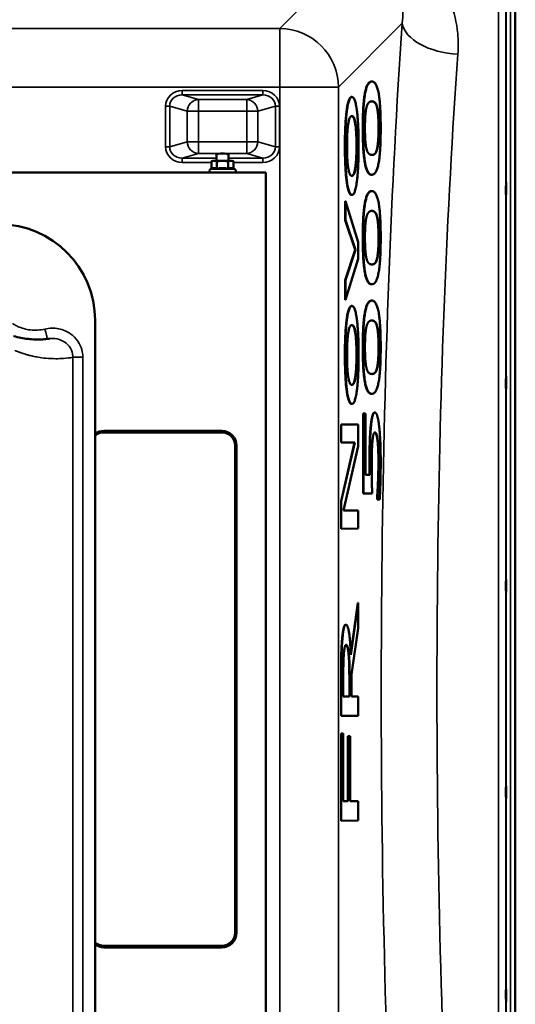
# Model space of a CAD drawing. Units: millimetres. Extents: x 0 to 9900, y 0 to 7000.
# Drawn here: x 4747 to 5084, y 2395 to 3062 of the extents above; entities that cross this region are included whole.
import ezdxf

# ---------------------------------------------------------------- set-up
doc = ezdxf.new("R2010")
doc.units = ezdxf.units.MM
doc.header["$LTSCALE"] = 33.333333
doc.layers.add('Visible (ISO)', color=7, linetype='Continuous', lineweight=50)
doc.layers.add('Visible Narrow (ISO)', color=7, linetype='Continuous', lineweight=35)

# ---------------------------------------------------------------- blocks, each defined once
blk = doc.blocks.new('8')
at = {"layer": 'Visible (ISO)'}
for p, q in [((5083.57, 3230.61), (5083.57, 2310.12)), ((4986.05, 3020.06), (4986.25, 3020.06)), ((4972.5, 3009.56), (4972.7, 3009.56)), ((4880.91, 2966.26), (4880.91, 2970.94)), ((4888.91, 2966.26), (4888.91, 2970.94)), ((4878.41, 2966.26), (4877.41, 2965.99)), ((4877.41, 2960.9), (4877.41, 2965.99)), ((4881.16, 2960.9), (4881.16, 2965.99)), ((4888.67, 2960.9), (4888.67, 2965.99)), ((4891.41, 2966.26), (4892.42, 2965.99)), ((4892.42, 2960.9), (4892.42, 2965.99)), ((4252.41, 2958.26), (4914.41, 2958.26)), ((4877.09, 2958.27), (4289.74, 2958.27)), ((4877.41, 2960.9), (4876.66, 2960.55)), ((4892.42, 2960.9), (4893.17, 2960.55)), ((4914.41, 2958.27), (4892.74, 2958.27)), ((4914.41, 2958.26), (4914.41, 2958.27)), ((4914.41, 2958.26), (4914.41, 2258.26)), ((4986.05, 2956.86), (4986.25, 2956.86)), ((4972.49, 2943.15), (4972.69, 2943.15)), ((4986.05, 2945.8), (4986.25, 2945.8)), ((4968.18, 2926.03), (4968.18, 2939.04)), ((4968.18, 2939.04), (4968.38, 2939.04)), ((4968.38, 2939.04), (4968.38, 2926.03)), ((4977.01, 2911.07), (4968.38, 2939.04)), ((4974.85, 2905.89), (4968.18, 2926.03)), ((4968.18, 2926.03), (4968.38, 2926.03)), ((4968.38, 2926.03), (4975.05, 2905.89)), ((4977.01, 2899.83), (4977.01, 2911.07)), ((4968.18, 2885.47), (4974.85, 2905.89)), ((4975.05, 2905.89), (4968.38, 2885.47)), ((4974.85, 2905.89), (4975.05, 2905.89)), ((4968.38, 2872.01), (4977.01, 2899.83)), ((4968.18, 2872.01), (4968.18, 2885.47)), ((4968.18, 2885.47), (4968.38, 2885.47)), ((4968.38, 2885.47), (4968.38, 2872.01)), ((4986.05, 2882.6), (4986.25, 2882.6)), ((4968.18, 2872.01), (4968.38, 2872.01)), ((4986.05, 2871.55), (4986.25, 2871.55)), ((4972.5, 2867.92), (4972.7, 2867.92)), ((4798.41, 2858.26), (4798.41, 2858.26)), ((4798.41, 2358.26), (4798.41, 2858.26)), ((4986.05, 2808.35), (4986.25, 2808.35)), ((4972.49, 2801.51), (4972.69, 2801.51)), ((4980.3, 2740.77), (4980.3, 2795.06)), ((4980.3, 2795.06), (4980.49, 2795.06)), ((4980.3, 2795.06), (4981.65, 2795.06)), ((4980.49, 2795.06), (4980.49, 2740.77)), ((4981.85, 2795.06), (4980.49, 2795.06)), ((4981.65, 2795.06), (4981.85, 2795.06)), ((4981.85, 2753.52), (4981.85, 2795.06)), ((4988.14, 2795.69), (4988.34, 2795.69)), ((4804.41, 2783.26), (4884.41, 2783.26)), ((4884.41, 2783.26), (4804.41, 2783.26)), ((4965.31, 2787.68), (4976.81, 2787.7)), ((4965.31, 2775.38), (4965.31, 2787.68)), ((4965.31, 2787.68), (4965.51, 2787.68)), ((4977.01, 2787.7), (4965.51, 2787.68)), ((4965.51, 2787.68), (4965.51, 2775.38)), ((4976.81, 2787.7), (4977.01, 2787.7)), ((4977.01, 2772.9), (4977.01, 2787.7)), ((4804.41, 2782.26), (4884.41, 2782.26)), ((4893.41, 2773.26), (4893.41, 2443.26)), ((4894.41, 2773.26), (4894.41, 2773.26)), ((4894.41, 2443.26), (4894.41, 2773.26)), ((4965.31, 2735.62), (4974.41, 2775.39)), ((4965.31, 2775.38), (4965.51, 2775.38)), ((4974.61, 2775.39), (4965.51, 2735.62)), ((4965.51, 2775.38), (4974.61, 2775.39)), ((4967.09, 2729.29), (4977.01, 2772.9)), ((4981.85, 2753.52), (4984.71, 2753.52)), ((4984.91, 2753.52), (4981.85, 2753.52)), ((4984.71, 2753.52), (4984.91, 2753.52)), ((4990.37, 2748.36), (4990.57, 2748.36)), ((4980.3, 2740.77), (4980.49, 2740.77)), ((4980.49, 2740.77), (4986.42, 2740.78)), ((4989.75, 2736.77), (4989.75, 2737.67)), ((4989.75, 2737.67), (4989.95, 2737.67)), ((4989.75, 2736.77), (4989.95, 2736.77)), ((4989.95, 2737.67), (4989.95, 2736.77)), ((4989.95, 2736.77), (4991.58, 2736.78)), ((4965.31, 2716.99), (4965.31, 2735.62)), ((4965.31, 2735.62), (4965.51, 2735.62)), ((4965.51, 2735.62), (4965.51, 2716.99)), ((4967.09, 2729.29), (4976.81, 2729.31)), ((4977.01, 2729.31), (4967.09, 2729.29)), ((4976.81, 2729.31), (4977.01, 2729.31)), ((4977.01, 2717.01), (4977.01, 2729.31)), ((4965.31, 2716.99), (4965.51, 2716.99)), ((4965.51, 2716.99), (4977.01, 2717.01)), ((4971.96, 2632.49), (4976.81, 2666.64)), ((4977.01, 2666.64), (4972, 2631.42)), ((4976.81, 2666.64), (4977.01, 2666.64)), ((4977.01, 2649.62), (4977.01, 2666.64)), ((4968.43, 2651.92), (4968.63, 2651.92)), ((4972.43, 2618.23), (4977.01, 2649.62)), ((4970.36, 2632.67), (4970.56, 2632.67)), ((4966.83, 2603.25), (4966.83, 2616.26)), ((4972.43, 2603.26), (4972.43, 2618.23)), ((4965.31, 2590.05), (4965.31, 2615.55)), ((4965.51, 2615.55), (4965.51, 2590.05)), ((4970.96, 2603.25), (4970.96, 2614.84)), ((4971.16, 2614.84), (4971.16, 2603.25)), ((4966.83, 2603.25), (4970.96, 2603.25)), ((4971.16, 2603.25), (4966.83, 2603.25)), ((4970.96, 2603.25), (4971.16, 2603.25)), ((4972.43, 2603.26), (4976.81, 2603.26)), ((4977.01, 2603.26), (4972.43, 2603.26)), ((4976.81, 2603.26), (4977.01, 2603.26)), ((4977.01, 2590.07), (4977.01, 2603.26)), ((4965.31, 2590.05), (4965.51, 2590.05)), ((4965.51, 2590.05), (4977.01, 2590.07)), ((4965.31, 2519.1), (4965.31, 2578.29)), ((4965.31, 2578.29), (4965.51, 2578.29)), ((4965.31, 2578.29), (4966.67, 2578.29)), ((4965.51, 2578.29), (4965.51, 2519.1)), ((4966.87, 2578.29), (4965.51, 2578.29)), ((4966.67, 2578.29), (4966.87, 2578.29)), ((4966.87, 2532.29), (4966.87, 2578.29)), ((4969.91, 2532.3), (4969.91, 2576.33)), ((4969.91, 2576.33), (4970.11, 2576.33)), ((4969.91, 2576.33), (4971.27, 2576.33)), ((4970.11, 2576.33), (4970.11, 2532.3)), ((4971.47, 2576.33), (4970.11, 2576.33)), ((4971.27, 2576.33), (4971.47, 2576.33)), ((4971.47, 2532.3), (4971.47, 2576.33)), ((4966.87, 2532.29), (4969.91, 2532.3)), ((4970.11, 2532.3), (4966.87, 2532.29)), ((4969.91, 2532.3), (4970.11, 2532.3)), ((4971.47, 2532.3), (4976.81, 2532.31)), ((4977.01, 2532.31), (4971.47, 2532.3)), ((4976.81, 2532.31), (4977.01, 2532.31)), ((4977.01, 2519.11), (4977.01, 2532.31)), ((4965.31, 2519.1), (4965.51, 2519.1)), ((4965.51, 2519.1), (4977.01, 2519.11)), ((4804.41, 2434.26), (4884.41, 2434.26)), ((4884.41, 2434.26), (4804.41, 2434.26)), ((4804.41, 2433.26), (4884.41, 2433.26))]:
    blk.add_line(p, q, dxfattribs=at)
for centre, radius, start, end in [((4733.41, 2858.26), 65, 0, 90), ((4733.41, 2858.26), 65, 0, 90), ((4804.41, 2773.26), 10, 90, 126.8699), ((4804.41, 2773.26), 10, 90, 126.8699), ((4884.41, 2773.26), 10, 0, 90), ((4884.41, 2773.26), 10, 0, 90), ((4804.41, 2773.26), 9, 90, 131.81032), ((4884.41, 2773.26), 9, 0, 90), ((4884.41, 2443.26), 9, 270, 0), ((4884.41, 2443.26), 9, 270, 0), ((4884.41, 2443.26), 10, 270, 0), ((4804.41, 2443.26), 9, 228.18968, 270), ((4804.41, 2443.26), 9, 228.18968, 270), ((4804.41, 2443.26), 10, 233.1301, 270)]:
    blk.add_arc(centre, radius, start, end, dxfattribs=at)
for centre, major_axis, ratio, start_param, end_param in [((4884.91, 2970.74), (-4.4, 0), 0.104377, 2.711893, 6.712885), ((4884.91, 2966.26), (-6.5, 0), 0.000152, 5.759587, 6.806784), ((4884.91, 2966.26), (6.5, 0), 0.000152, 3.665185, 4.712386), ((4884.91, 2966.26), (-6.5, 0), 0.000152, 5.375263, 5.759587), ((4884.91, 2966.26), (-4, 0), 0.000152, 6.276769, 9.431195), ((4884.91, 2966.26), (6.5, 0), 0.000152, 4.712389, 5.759586), ((4884.91, 2966.26), (-6.5, 0), 0.000152, 3.665185, 4.04951), ((4884.91, 2966.26), (6.5, 0), 0.000152, 5.759587, 6.806784)]:
    blk.add_ellipse(centre, major_axis=major_axis, ratio=ratio, start_param=start_param, end_param=end_param, dxfattribs=at)
for points in [[(4980.06, 2988.49), (4980.06, 3004.81), (4983.04, 3020.05), (4986.04, 3020.06)], [(4986.24, 3020.06), (4983.24, 3020.05), (4980.26, 3004.81), (4980.26, 2988.49)], [(4992.23, 2988.51), (4992.23, 3004.56), (4989.34, 3020.06), (4986.24, 3020.06)], [(4967.94, 2976.39), (4967.94, 2991.46), (4970.32, 3009.56), (4972.5, 3009.56)], [(4972.69, 3009.56), (4970.52, 3009.56), (4968.14, 2991.46), (4968.14, 2976.39)], [(4977.25, 2976.41), (4977.25, 2991.47), (4974.87, 3009.56), (4972.69, 3009.56)], [(4981.54, 2988.5), (4981.54, 2994.02), (4982.14, 3000.98), (4982.73, 3003.03)], [(4982.73, 3003.03), (4983.32, 3004.99), (4985.06, 3006.6), (4986.24, 3006.6)], [(4986.24, 3006.6), (4987.43, 3006.6), (4989.18, 3005), (4989.75, 3003.13)], [(4990.76, 2988.51), (4990.76, 2993.95), (4990.15, 3001.08), (4989.55, 3003.13)], [(4989.75, 3003.13), (4990.35, 3001.08), (4990.96, 2993.95), (4990.96, 2988.51)], [(4969.39, 2976.4), (4969.39, 2986.11), (4971.02, 2996.63), (4972.69, 2996.64)], [(4972.69, 2996.64), (4974.35, 2996.64), (4976, 2986.03), (4976, 2976.41)], [(4980.26, 2988.49), (4980.26, 2972.36), (4983.14, 2956.85), (4986.25, 2956.86)], [(4982.75, 2973.79), (4982.14, 2975.84), (4981.54, 2982.97), (4981.54, 2988.5)], [(4986.25, 2956.86), (4989.28, 2956.86), (4992.23, 2972.11), (4992.23, 2988.51)], [(4989.52, 2973.71), (4990.12, 2975.67), (4990.76, 2982.72), (4990.76, 2988.51)], [(4990.96, 2988.51), (4990.96, 2982.72), (4990.32, 2975.67), (4989.72, 2973.71)], [(4968.14, 2976.39), (4968.14, 2961.42), (4970.53, 2943.15), (4972.69, 2943.15)], [(4972.69, 2956.08), (4971.02, 2956.07), (4969.39, 2966.68), (4969.39, 2976.4)], [(4976, 2976.41), (4976, 2966.69), (4974.32, 2956.08), (4972.69, 2956.08)], [(4972.69, 2943.15), (4974.8, 2943.15), (4977.25, 2960.9), (4977.25, 2976.41)], [(4986.25, 2970.32), (4985.13, 2970.32), (4983.34, 2971.74), (4982.75, 2973.79)], [(4989.72, 2973.71), (4989.09, 2971.57), (4987.46, 2970.32), (4986.25, 2970.32)], [(4980.06, 2914.24), (4980.06, 2930.55), (4983.04, 2945.8), (4986.04, 2945.8)], [(4986.24, 2945.8), (4983.24, 2945.8), (4980.26, 2930.55), (4980.26, 2914.24)], [(4992.23, 2914.26), (4992.23, 2930.3), (4989.34, 2945.81), (4986.24, 2945.8)], [(4982.73, 2928.77), (4983.32, 2930.73), (4985.06, 2932.34), (4986.24, 2932.34)], [(4986.24, 2932.34), (4987.43, 2932.35), (4989.18, 2930.74), (4989.75, 2928.87)], [(4981.54, 2914.24), (4981.54, 2919.77), (4982.14, 2926.72), (4982.73, 2928.77)], [(4990.76, 2914.25), (4990.76, 2919.69), (4990.15, 2926.82), (4989.55, 2928.87)], [(4989.75, 2928.87), (4990.35, 2926.82), (4990.96, 2919.69), (4990.96, 2914.25)], [(4980.26, 2914.24), (4980.26, 2898.1), (4983.14, 2882.6), (4986.25, 2882.6)], [(4982.75, 2899.53), (4982.14, 2901.58), (4981.54, 2908.71), (4981.54, 2914.24)], [(4986.25, 2882.6), (4989.28, 2882.61), (4992.23, 2897.85), (4992.23, 2914.26)], [(4989.52, 2899.46), (4990.12, 2901.42), (4990.76, 2908.46), (4990.76, 2914.25)], [(4990.96, 2914.25), (4990.96, 2908.46), (4990.32, 2901.42), (4989.72, 2899.46)], [(4986.25, 2896.06), (4985.13, 2896.06), (4983.34, 2897.49), (4982.75, 2899.53)], [(4989.72, 2899.46), (4989.09, 2897.32), (4987.46, 2896.07), (4986.25, 2896.06)], [(4980.06, 2839.98), (4980.06, 2856.3), (4983.04, 2871.55), (4986.04, 2871.55)], [(4986.24, 2871.55), (4983.24, 2871.55), (4980.26, 2856.3), (4980.26, 2839.98)], [(4992.23, 2840), (4992.23, 2856.05), (4989.34, 2871.55), (4986.24, 2871.55)], [(4967.94, 2834.75), (4967.94, 2849.81), (4970.32, 2867.91), (4972.5, 2867.92)], [(4972.69, 2867.92), (4970.52, 2867.91), (4968.14, 2849.81), (4968.14, 2834.75)], [(4977.25, 2834.76), (4977.25, 2849.83), (4974.87, 2867.92), (4972.69, 2867.92)], [(4982.73, 2854.52), (4983.32, 2856.48), (4985.06, 2858.09), (4986.24, 2858.09)], [(4986.24, 2858.09), (4987.43, 2858.09), (4989.18, 2856.49), (4989.75, 2854.62)], [(4969.39, 2834.75), (4969.39, 2844.47), (4971.02, 2854.99), (4972.69, 2854.99)], [(4972.69, 2854.99), (4974.35, 2854.99), (4976, 2844.39), (4976, 2834.76)], [(4981.54, 2839.99), (4981.54, 2845.51), (4982.14, 2852.47), (4982.73, 2854.52)], [(4990.76, 2840), (4990.76, 2845.44), (4990.15, 2852.57), (4989.55, 2854.62)], [(4989.75, 2854.62), (4990.35, 2852.57), (4990.96, 2845.44), (4990.96, 2840)], [(4980.26, 2839.98), (4980.26, 2823.85), (4983.14, 2808.34), (4986.25, 2808.35)], [(4982.75, 2825.28), (4982.14, 2827.33), (4981.54, 2834.46), (4981.54, 2839.99)], [(4986.25, 2808.35), (4989.28, 2808.35), (4992.23, 2823.6), (4992.23, 2840)], [(4989.52, 2825.2), (4990.12, 2827.16), (4990.76, 2834.21), (4990.76, 2840)], [(4990.96, 2840), (4990.96, 2834.21), (4990.32, 2827.16), (4989.72, 2825.2)], [(4968.14, 2834.75), (4968.14, 2819.77), (4970.53, 2801.5), (4972.69, 2801.51)], [(4972.69, 2814.43), (4971.02, 2814.43), (4969.39, 2825.03), (4969.39, 2834.75)], [(4976, 2834.76), (4976, 2825.04), (4974.32, 2814.43), (4972.69, 2814.43)], [(4972.69, 2801.51), (4974.8, 2801.51), (4977.25, 2819.25), (4977.25, 2834.76)], [(4986.25, 2821.81), (4985.13, 2821.81), (4983.34, 2823.23), (4982.75, 2825.28)], [(4989.72, 2825.2), (4989.09, 2823.06), (4987.46, 2821.81), (4986.25, 2821.81)], [(4985.36, 2785.53), (4985.79, 2790.43), (4987.1, 2795.69), (4988.14, 2795.69)], [(4988.34, 2795.69), (4987.3, 2795.69), (4985.99, 2790.43), (4985.56, 2785.53)], [(4991.11, 2786.96), (4990.59, 2791.15), (4989.17, 2795.69), (4988.34, 2795.69)], [(4984.65, 2762.53), (4984.65, 2770.11), (4984.94, 2780.62), (4985.36, 2785.53)], [(4985.56, 2785.53), (4985.13, 2780.62), (4984.85, 2770.11), (4984.85, 2762.53)], [(4992.23, 2762.72), (4992.23, 2770.38), (4991.63, 2782.77), (4991.11, 2786.96)], [(4986.14, 2760.3), (4986.14, 2765.47), (4986.38, 2773.76), (4986.67, 2776.61)], [(4986.67, 2776.61), (4986.93, 2779.38), (4987.72, 2782.23), (4988.33, 2782.23)], [(4988.33, 2782.23), (4988.95, 2782.23), (4989.86, 2779.65), (4990.2, 2777.15)], [(4990.7, 2762.89), (4990.7, 2766.9), (4990.37, 2774.48), (4990, 2777.15)], [(4990.2, 2777.15), (4990.57, 2774.48), (4990.9, 2766.9), (4990.9, 2762.89)], [(4984.71, 2753.52), (4984.67, 2755.93), (4984.65, 2760.57), (4984.65, 2762.53)], [(4984.85, 2762.53), (4984.85, 2760.57), (4984.87, 2755.93), (4984.91, 2753.52)], [(4990.37, 2748.36), (4990.53, 2752.29), (4990.7, 2758.88), (4990.7, 2762.89)], [(4990.9, 2762.89), (4990.9, 2758.88), (4990.73, 2752.29), (4990.57, 2748.36)], [(4991.58, 2736.78), (4991.87, 2741.86), (4992.23, 2755.59), (4992.23, 2762.72)], [(4986.42, 2740.78), (4986.34, 2744.08), (4986.14, 2754.95), (4986.14, 2760.3)], [(4989.75, 2737.67), (4989.88, 2739.27), (4990.22, 2744.98), (4990.37, 2748.36)], [(4990.57, 2748.36), (4990.42, 2744.98), (4990.08, 2739.27), (4989.95, 2737.67)], [(4965.92, 2640.69), (4966.31, 2645.86), (4967.53, 2651.92), (4968.43, 2651.92)], [(4968.63, 2651.92), (4967.73, 2651.92), (4966.51, 2645.86), (4966.12, 2640.69)], [(4972, 2631.42), (4971.59, 2640.96), (4969.89, 2651.92), (4968.63, 2651.92)], [(4965.31, 2615.55), (4965.31, 2624.02), (4965.53, 2635.52), (4965.92, 2640.69)], [(4966.12, 2640.69), (4965.72, 2635.52), (4965.51, 2624.02), (4965.51, 2615.55)], [(4967.22, 2632.04), (4967.48, 2635.25), (4968.25, 2638.28), (4968.75, 2638.28)], [(4968.75, 2638.28), (4969.35, 2638.28), (4970.24, 2635.52), (4970.56, 2632.67)], [(4966.83, 2616.26), (4966.83, 2621.79), (4967.01, 2629.28), (4967.22, 2632.04)], [(4970.96, 2614.84), (4970.96, 2620.46), (4970.72, 2629.55), (4970.36, 2632.67)], [(4970.56, 2632.67), (4970.92, 2629.55), (4971.16, 2620.46), (4971.16, 2614.84)]]:
    blk.add_open_spline(points, degree=2, dxfattribs=at)
for points, degree, knots in [([(4989.55, 3003.13), (4988.98, 3005), (4987.27, 3006.56), (4986.15, 3006.6)], 2, [0, 0, 0, 1, 1.955597, 1.955597, 1.955597]), ([(4975.8, 2976.41), (4975.8, 2986.03), (4974.18, 2996.48), (4972.6, 2996.63)], 2, [0, 0, 0, 1, 1.969559, 1.969559, 1.969559]), ([(4986.05, 2956.86), (4982.94, 2956.86), (4980.06, 2972.36), (4980.06, 2988.49)], 2, [0.000587, 0.000587, 0.000587, 1, 2, 2, 2]), ([(4972.49, 2943.15), (4970.33, 2943.15), (4967.94, 2961.42), (4967.94, 2976.39)], 2, [0.000346, 0.000346, 0.000346, 1, 2, 2, 2]), ([(4972.59, 2956.08), (4974.15, 2956.24), (4975.8, 2966.69), (4975.8, 2976.41)], 2, [0.029836, 0.029836, 0.029836, 1, 2, 2, 2]), ([(4986.15, 2970.32), (4987.3, 2970.35), (4988.89, 2971.57), (4989.52, 2973.71)], 2, [0.041693, 0.041693, 0.041693, 1, 2, 2, 2]), ([(4893.17, 2960.55), (4893.29, 2960.5), (4893.4, 2960.42), (4893.58, 2960.24), (4893.66, 2960.14), (4893.78, 2959.91), (4893.82, 2959.79), (4893.87, 2959.54), (4893.87, 2959.41), (4893.83, 2959.16), (4893.79, 2959.03), (4893.67, 2958.81), (4893.6, 2958.7), (4893.42, 2958.52), (4893.31, 2958.44), (4893.08, 2958.33), (4892.96, 2958.29), (4892.8, 2958.27), (4892.77, 2958.27), (4892.73, 2958.27), (4892.72, 2958.26), (4892.71, 2958.26), (4892.7, 2958.26), (4892.69, 2958.26), (4892.69, 2958.26), (4892.68, 2958.26), (4892.68, 2958.26), (4892.68, 2958.26), (4892.68, 2958.26), (4892.67, 2958.26), (4892.67, 2958.26), (4892.66, 2958.26), (4892.66, 2958.26), (4892.63, 2958.26), (4892.6, 2958.26), (4892.41, 2958.26), (4892.12, 2958.26), (4891.32, 2958.26), (4890.81, 2958.26), (4889.6, 2958.26), (4888.9, 2958.26), (4887.4, 2958.26), (4886.59, 2958.26), (4884.95, 2958.26), (4884.11, 2958.26), (4882.5, 2958.26), (4881.71, 2958.26), (4880.29, 2958.26), (4879.64, 2958.26), (4878.55, 2958.26), (4878.1, 2958.26), (4877.46, 2958.26), (4877.26, 2958.26), (4877.18, 2958.26), (4877.17, 2958.26), (4877.16, 2958.26), (4877.16, 2958.26), (4877.15, 2958.26), (4877.14, 2958.26), (4877.14, 2958.26), (4877.13, 2958.26), (4877.13, 2958.26), (4877.13, 2958.26), (4877.12, 2958.26), (4877.11, 2958.26), (4877.1, 2958.26), (4877.1, 2958.27), (4877.08, 2958.27), (4877.07, 2958.27), (4877.03, 2958.27), (4877, 2958.27), (4876.91, 2958.29), (4876.84, 2958.31), (4876.65, 2958.37), (4876.54, 2958.43), (4876.34, 2958.58), (4876.25, 2958.68), (4876.1, 2958.89), (4876.05, 2959.01), (4875.97, 2959.25), (4875.96, 2959.38), (4875.97, 2959.64), (4875.99, 2959.76), (4876.08, 2960), (4876.15, 2960.12), (4876.31, 2960.31), (4876.4, 2960.4), (4876.56, 2960.5), (4876.61, 2960.53), (4876.66, 2960.55)], 3, [0, 0, 0, 0, 0.038906, 0.038906, 0.077115, 0.077115, 0.115352, 0.115352, 0.153589, 0.153589, 0.191825, 0.191825, 0.230062, 0.230062, 0.268298, 0.268298, 0.306534, 0.306534, 0.315682, 0.315682, 0.318833, 0.318833, 0.320387, 0.320387, 0.322333, 0.322333, 0.324352, 0.324352, 0.328048, 0.328048, 0.337333, 0.337333, 0.36516, 0.36516, 0.448744, 0.448744, 0.702585, 0.702585, 0.949881, 0.949881, 1.196871, 1.196871, 1.443835, 1.443835, 1.690791, 1.690791, 1.937746, 1.937746, 2.184703, 2.184703, 2.431673, 2.431673, 2.678685, 2.678685, 2.709495, 2.709495, 2.732602, 2.732602, 2.736778, 2.736778, 2.738033, 2.738033, 2.739139, 2.739139, 2.741086, 2.741086, 2.743029, 2.743029, 2.746424, 2.746424, 2.754221, 2.754221, 2.776056, 2.776056, 2.813391, 2.813391, 2.851644, 2.851644, 2.889879, 2.889879, 2.928116, 2.928116, 2.966352, 2.966352, 3.004589, 3.004589, 3.042825, 3.042825, 3.059272, 3.059272, 3.059272, 3.059272]), ([(5077.26, 2943.62), (5077.26, 2943.4), (5077.25, 2943.25), (5077.24, 2943.21), (5077.24, 2943.31), (5077.23, 2943.67), (5077.23, 2943.97), (5077.22, 2944.73), (5077.22, 2945.2), (5077.22, 2946.17), (5077.22, 2946.72), (5077.23, 2947.85), (5077.23, 2948.42), (5077.24, 2949.42), (5077.24, 2949.92), (5077.25, 2950.76), (5077.26, 2951.09), (5077.26, 2951.55), (5077.27, 2951.7), (5077.28, 2951.75), (5077.28, 2951.66), (5077.29, 2951.29), (5077.29, 2951), (5077.3, 2950.23), (5077.3, 2949.76), (5077.3, 2948.79), (5077.3, 2948.23), (5077.29, 2947.09), (5077.29, 2946.52), (5077.28, 2945.51), (5077.28, 2945.01), (5077.27, 2944.18), (5077.26, 2943.84), (5077.26, 2943.62)], 3, [0, 0, 0, 0, 0.159533, 0.159533, 0.319067, 0.319067, 0.478594, 0.478594, 0.63812, 0.63812, 0.797647, 0.797647, 0.957174, 0.957174, 1.116707, 1.116707, 1.276241, 1.276241, 1.436902, 1.436902, 1.597564, 1.597564, 1.758222, 1.758222, 1.918881, 1.918881, 2.079539, 2.079539, 2.240197, 2.240197, 2.400859, 2.400859, 2.56152, 2.56152, 2.56152, 2.56152]), ([(4989.55, 2928.87), (4988.98, 2930.74), (4987.27, 2932.31), (4986.15, 2932.34)], 2, [0, 0, 0, 1, 1.955597, 1.955597, 1.955597]), ([(4986.05, 2882.6), (4982.94, 2882.6), (4980.06, 2898.1), (4980.06, 2914.24)], 2, [0.000587, 0.000587, 0.000587, 1, 2, 2, 2]), ([(4986.15, 2896.06), (4987.3, 2896.09), (4988.89, 2897.32), (4989.52, 2899.46)], 2, [0.041693, 0.041693, 0.041693, 1, 2, 2, 2]), ([(4989.55, 2854.62), (4988.98, 2856.49), (4987.27, 2858.06), (4986.15, 2858.09)], 2, [0, 0, 0, 1, 1.955597, 1.955597, 1.955597]), ([(4975.8, 2834.76), (4975.8, 2844.39), (4974.18, 2854.83), (4972.6, 2854.99)], 2, [0, 0, 0, 1, 1.969559, 1.969559, 1.969559]), ([(4767.5, 2845.75), (4765.89, 2845.52), (4764.29, 2845.36), (4761.06, 2845.19), (4759.44, 2845.16), (4756.2, 2845.25), (4754.57, 2845.37), (4751.32, 2845.73), (4749.69, 2845.97), (4746.44, 2846.61), (4744.81, 2846.99), (4743.18, 2847.45)], 3, [1.319933, 1.319933, 1.319933, 1.319933, 3.496487, 3.496487, 5.67304, 5.67304, 7.849594, 7.849594, 10.026147, 10.026147, 12.2027, 12.2027, 12.2027, 12.2027]), ([(4986.05, 2808.35), (4982.94, 2808.35), (4980.06, 2823.85), (4980.06, 2839.98)], 2, [0.000587, 0.000587, 0.000587, 1, 2, 2, 2]), ([(4972.49, 2801.51), (4970.33, 2801.51), (4967.94, 2819.77), (4967.94, 2834.75)], 2, [0.000346, 0.000346, 0.000346, 1, 2, 2, 2]), ([(4972.59, 2814.44), (4974.15, 2814.59), (4975.8, 2825.04), (4975.8, 2834.76)], 2, [0.029836, 0.029836, 0.029836, 1, 2, 2, 2]), ([(4986.15, 2821.81), (4987.3, 2821.84), (4988.89, 2823.06), (4989.52, 2825.2)], 2, [0.041693, 0.041693, 0.041693, 1, 2, 2, 2]), ([(5077.26, 2811.91), (5077.26, 2811.78), (5077.25, 2811.74), (5077.24, 2811.89), (5077.24, 2812.08), (5077.23, 2812.62), (5077.23, 2812.99), (5077.22, 2813.89), (5077.22, 2814.41), (5077.22, 2815.44), (5077.22, 2816.01), (5077.23, 2817.13), (5077.23, 2817.68), (5077.24, 2818.6), (5077.24, 2819.04), (5077.25, 2819.73), (5077.26, 2819.98), (5077.26, 2820.26), (5077.27, 2820.31), (5077.28, 2820.17), (5077.28, 2819.98), (5077.29, 2819.44), (5077.29, 2819.06), (5077.3, 2818.16), (5077.3, 2817.64), (5077.3, 2816.6), (5077.3, 2816.03), (5077.29, 2814.9), (5077.29, 2814.35), (5077.28, 2813.42), (5077.28, 2812.98), (5077.27, 2812.3), (5077.26, 2812.05), (5077.26, 2811.91)], 3, [0, 0, 0, 0, 0.159533, 0.159533, 0.319067, 0.319067, 0.478594, 0.478594, 0.63812, 0.63812, 0.797647, 0.797647, 0.957174, 0.957174, 1.116707, 1.116707, 1.276241, 1.276241, 1.436902, 1.436902, 1.597564, 1.597564, 1.758222, 1.758222, 1.918881, 1.918881, 2.079539, 2.079539, 2.240197, 2.240197, 2.400859, 2.400859, 2.56152, 2.56152, 2.56152, 2.56152]), ([(4990, 2777.15), (4989.66, 2779.65), (4988.79, 2782.12), (4988.23, 2782.22)], 2, [0, 0, 0, 1, 1.91544, 1.91544, 1.91544]), ([(5077.26, 2674.02), (5077.26, 2673.98), (5077.25, 2674.04), (5077.24, 2674.38), (5077.24, 2674.67), (5077.23, 2675.35), (5077.23, 2675.8), (5077.22, 2676.8), (5077.22, 2677.36), (5077.22, 2678.42), (5077.22, 2678.99), (5077.23, 2680.07), (5077.23, 2680.57), (5077.24, 2681.39), (5077.24, 2681.76), (5077.25, 2682.28), (5077.26, 2682.44), (5077.26, 2682.54), (5077.27, 2682.49), (5077.28, 2682.15), (5077.28, 2681.87), (5077.29, 2681.18), (5077.29, 2680.73), (5077.3, 2679.72), (5077.3, 2679.16), (5077.3, 2678.1), (5077.3, 2677.52), (5077.29, 2676.43), (5077.29, 2675.93), (5077.28, 2675.11), (5077.28, 2674.74), (5077.27, 2674.22), (5077.26, 2674.07), (5077.26, 2674.02)], 3, [0, 0, 0, 0, 0.159533, 0.159533, 0.319067, 0.319067, 0.478594, 0.478594, 0.63812, 0.63812, 0.797647, 0.797647, 0.957174, 0.957174, 1.116707, 1.116707, 1.276241, 1.276241, 1.436902, 1.436902, 1.597564, 1.597564, 1.758222, 1.758222, 1.918881, 1.918881, 2.079539, 2.079539, 2.240197, 2.240197, 2.400859, 2.400859, 2.56152, 2.56152, 2.56152, 2.56152]), ([(4970.36, 2632.67), (4970.04, 2635.52), (4969.19, 2638.15), (4968.66, 2638.27)], 2, [0, 0, 0, 1, 1.906101, 1.906101, 1.906101]), ([(5077.26, 2534.14), (5077.26, 2534.19), (5077.25, 2534.35), (5077.24, 2534.88), (5077.24, 2535.24), (5077.23, 2536.06), (5077.23, 2536.56), (5077.22, 2537.64), (5077.22, 2538.22), (5077.22, 2539.28), (5077.22, 2539.83), (5077.23, 2540.83), (5077.23, 2541.28), (5077.24, 2541.97), (5077.24, 2542.25), (5077.25, 2542.59), (5077.26, 2542.65), (5077.26, 2542.57), (5077.27, 2542.41), (5077.28, 2541.89), (5077.28, 2541.52), (5077.29, 2540.71), (5077.29, 2540.2), (5077.3, 2539.12), (5077.3, 2538.54), (5077.3, 2537.47), (5077.3, 2536.91), (5077.29, 2535.9), (5077.29, 2535.45), (5077.28, 2534.77), (5077.28, 2534.48), (5077.27, 2534.15), (5077.26, 2534.09), (5077.26, 2534.14)], 3, [0, 0, 0, 0, 0.159533, 0.159533, 0.319067, 0.319067, 0.478594, 0.478594, 0.63812, 0.63812, 0.797647, 0.797647, 0.957174, 0.957174, 1.116707, 1.116707, 1.276241, 1.276241, 1.436902, 1.436902, 1.597564, 1.597564, 1.758222, 1.758222, 1.918881, 1.918881, 2.079539, 2.079539, 2.240197, 2.240197, 2.400859, 2.400859, 2.56152, 2.56152, 2.56152, 2.56152]), ([(5077.26, 2396.52), (5077.26, 2396.66), (5077.25, 2396.91), (5077.24, 2397.6), (5077.24, 2398.04), (5077.23, 2398.96), (5077.23, 2399.51), (5077.22, 2400.63), (5077.22, 2401.21), (5077.22, 2402.23), (5077.22, 2402.75), (5077.23, 2403.65), (5077.23, 2404.03), (5077.24, 2404.56), (5077.24, 2404.75), (5077.25, 2404.91), (5077.26, 2404.86), (5077.26, 2404.59), (5077.27, 2404.34), (5077.28, 2403.66), (5077.28, 2403.22), (5077.29, 2402.29), (5077.29, 2401.74), (5077.3, 2400.61), (5077.3, 2400.04), (5077.3, 2399), (5077.3, 2398.48), (5077.29, 2397.58), (5077.29, 2397.2), (5077.28, 2396.67), (5077.28, 2396.47), (5077.27, 2396.33), (5077.26, 2396.38), (5077.26, 2396.52)], 3, [0, 0, 0, 0, 0.159533, 0.159533, 0.319067, 0.319067, 0.478594, 0.478594, 0.63812, 0.63812, 0.797647, 0.797647, 0.957174, 0.957174, 1.116707, 1.116707, 1.276241, 1.276241, 1.436902, 1.436902, 1.597564, 1.597564, 1.758222, 1.758222, 1.918881, 1.918881, 2.079539, 2.079539, 2.240197, 2.240197, 2.400859, 2.400859, 2.56152, 2.56152, 2.56152, 2.56152])]:
    blk.add_open_spline(points, degree=degree, knots=knots, dxfattribs=at)
for points, weights in [([(4879.28, 2966.26), (4878.41, 2966.26), (4877.41, 2965.99)], [1, 1.0379548493, 1]), ([(4877.41, 2965.99), (4877.41, 2965.99), (4877.41, 2965.99)], [1, 1.0000447462, 1.00008938689]), ([(4881.16, 2965.99), (4880.15, 2966.26), (4879.28, 2966.26)], [1, 1.0379548493, 1]), ([(4884.91, 2966.26), (4883.17, 2966.26), (4881.16, 2965.99)], [1, 1.0379548493, 1]), ([(4888.67, 2965.99), (4886.65, 2966.26), (4884.91, 2966.26)], [1, 1.0379548493, 1]), ([(4890.54, 2966.26), (4889.67, 2966.26), (4888.67, 2965.99)], [1, 1.0379548493, 1]), ([(4892.42, 2965.99), (4891.41, 2966.26), (4890.54, 2966.26)], [1, 1.0379548493, 1]), ([(4892.42, 2965.99), (4892.42, 2965.99), (4892.42, 2965.99)], [1.00008938689, 1.0000447462, 1]), ([(4879.28, 2961.37), (4878.41, 2961.37), (4877.41, 2960.9)], [1, 1.05008356558, 1.02350695612]), ([(4881.16, 2960.9), (4880.15, 2961.37), (4879.28, 2961.37)], [1.02350695612, 1.05008356558, 1]), ([(4884.91, 2961.37), (4883.17, 2961.37), (4881.16, 2960.9)], [1, 1.05008356558, 1.02350695612]), ([(4888.67, 2960.9), (4886.65, 2961.37), (4884.91, 2961.37)], [1.02350695612, 1.05008356558, 1]), ([(4890.54, 2961.37), (4889.67, 2961.37), (4888.67, 2960.9)], [1, 1.05008356558, 1.02350695612]), ([(4892.42, 2960.9), (4891.41, 2961.37), (4890.54, 2961.37)], [1.02350695612, 1.05008356558, 1])]:
    blk.add_rational_spline(points, weights, degree=2, dxfattribs=at)
at = {"layer": 'Visible Narrow (ISO)'}
for p, q in [((5080.39, 3230.61), (5080.39, 2315.31)), ((5077.39, 2318.22), (5077.39, 3229.45)), ((4972.77, 3104.98), (4923.89, 3056.03)), ((5072.11, 2326.77), (5072.11, 3096.5)), ((5077.11, 3099.61), (5077.11, 2318.67)), ((4963.67, 3016.25), (5006.85, 3059.49)), ((4923.89, 3056.03), (4242.94, 3056.03)), ((4923.89, 3016.24), (4923.89, 3056.03)), ((4242.94, 3016.24), (4923.89, 3016.24)), ((4923.89, 3016.24), (4923.89, 2200.29)), ((4963.67, 2251.43), (4963.67, 3016.25)), ((4986.04, 3020.06), (4986.24, 3020.06)), ((4857.53, 3013.96), (4857.53, 3010.98)), ((4912.28, 3013.96), (4857.53, 3013.96)), ((4857.53, 3010.98), (4912.28, 3010.98)), ((4868.51, 3007.8), (4857.53, 3010.98)), ((4912.28, 3010.98), (4901.3, 3007.8)), ((4912.28, 3010.98), (4912.28, 3013.96)), ((4972.5, 3009.56), (4972.69, 3009.56)), ((4846.25, 3003.3), (4846.25, 2975.82)), ((4849.07, 2975.82), (4849.07, 3003.3)), ((4849.07, 3003.3), (4860.99, 2999.85)), ((4901.3, 3007.8), (4868.51, 3007.8)), ((4868.51, 3007.8), (4868.51, 2999.85)), ((4901.3, 2999.85), (4901.3, 3007.8)), ((4908.82, 2999.85), (4920.75, 3003.3)), ((4920.75, 3003.3), (4920.75, 2975.82)), ((4923.57, 2975.82), (4923.57, 3003.3)), ((4989.55, 3003.13), (4989.75, 3003.13)), ((4860.99, 2999.85), (4860.99, 2979.25)), ((4868.51, 2999.85), (4901.3, 2999.85)), ((4868.51, 2979.25), (4868.51, 2999.85)), ((4901.3, 2999.85), (4901.3, 2979.25)), ((4908.82, 2979.25), (4908.82, 2999.85)), ((4980.06, 2988.49), (4980.26, 2988.49)), ((4990.76, 2988.51), (4990.96, 2988.51)), ((4860.99, 2979.25), (4849.07, 2975.82)), ((4901.3, 2979.25), (4868.51, 2979.25)), ((4868.51, 2979.25), (4868.51, 2971.3)), ((4901.3, 2971.3), (4901.3, 2979.25)), ((4920.75, 2975.82), (4908.82, 2979.25)), ((4967.94, 2976.39), (4968.14, 2976.39)), ((4975.8, 2976.41), (4976, 2976.41)), ((4857.53, 2968.13), (4868.51, 2971.3)), ((4868.51, 2971.3), (4901.3, 2971.3)), ((4901.3, 2971.3), (4912.28, 2968.13)), ((4989.52, 2973.71), (4989.72, 2973.71)), ((4880.91, 2968.13), (4857.53, 2968.13)), ((4857.53, 2965.15), (4857.53, 2968.13)), ((4857.53, 2965.15), (4877.41, 2965.15)), ((4912.28, 2968.13), (4888.91, 2968.13)), ((4892.42, 2965.15), (4912.28, 2965.15)), ((4912.28, 2968.13), (4912.28, 2965.15)), ((4986.04, 2945.8), (4986.24, 2945.8)), ((4989.55, 2928.87), (4989.75, 2928.87)), ((4980.06, 2914.24), (4980.26, 2914.24)), ((4990.76, 2914.25), (4990.96, 2914.25)), ((4989.52, 2899.46), (4989.72, 2899.46)), ((4986.04, 2871.55), (4986.24, 2871.55)), ((4972.5, 2867.92), (4972.69, 2867.92)), ((4989.55, 2854.62), (4989.75, 2854.62)), ((4980.06, 2839.98), (4980.26, 2839.98)), ((4990.76, 2840), (4990.96, 2840)), ((4783.39, 2833.12), (4783.39, 2383.39)), ((4790.12, 2383.39), (4790.12, 2833.12)), ((4967.94, 2834.75), (4968.14, 2834.75)), ((4975.8, 2834.76), (4976, 2834.76)), ((4989.52, 2825.2), (4989.72, 2825.2)), ((4988.14, 2795.69), (4988.34, 2795.69)), ((4804.41, 2783.26), (4804.41, 2783.26)), ((4884.41, 2783.26), (4884.41, 2783.26)), ((4985.36, 2785.53), (4985.56, 2785.53)), ((4990, 2777.15), (4990.2, 2777.15)), ((4984.65, 2762.53), (4984.85, 2762.53)), ((4990.7, 2762.89), (4990.9, 2762.89)), ((4968.43, 2651.92), (4968.63, 2651.92)), ((4965.92, 2640.69), (4966.12, 2640.69)), ((4965.31, 2615.55), (4965.51, 2615.55)), ((4970.96, 2614.84), (4971.16, 2614.84)), ((4804.41, 2434.26), (4804.41, 2434.26)), ((4884.41, 2434.26), (4884.41, 2434.26))]:
    blk.add_line(p, q, dxfattribs=at)
for centre, major_axis, ratio, start_param, end_param in [((5078.57, 2608.44), (-0.01, -818), 0.105104, 4.128339, 5.070524), ((5044.64, 3059.49), (-37.91, 2.63), 0.550485, 0.125536, 1.609029), ((4923.89, 3016.25), (28.3, -28.26), 0.989117, 0.79013, 2.35), ((5116.36, 2608.44), (0.01, 780), 0.110225, 0.986746, 1.9354), ((4923.89, 3016.25), (40, 0), 0.000152, 4.712389, 6.178465), ((4857.95, 3002.9), (-11.3, 3.26), 0.935143, 5.011899, 6.546937), ((4857.95, 3002.9), (-8.61, 2.49), 0.893104, 5.011975, 6.547013), ((4911.86, 3002.9), (11.3, 3.26), 0.935143, 6.019434, 7.554472), ((4911.86, 3002.9), (8.61, 2.49), 0.893104, 6.019357, 7.554395), ((4846.25, 3003.3), (3, 0), 0.000152, 0.349064, 1.570796), ((4868.51, 2999.85), (2.22, 7.69), 0.935128, 0.299923, 1.834961), ((4901.3, 2999.85), (-2.22, 7.69), 0.935128, 4.448225, 5.983263), ((4923.57, 3003.3), (-3, 0), 0.000152, 4.712389, 5.934119), ((4868.51, 2999.85), (-8, 0), 0.000152, 0.349066, 1.570796), ((4901.3, 2999.85), (8, 0), 0.000152, 4.712389, 5.934119), ((4868.51, 2979.26), (2.22, -7.69), 0.935158, 4.44905, 5.984088), ((4868.51, 2979.26), (-8, 0), 0.000152, 0.349065, 1.570796), ((4901.3, 2979.26), (8, 0), 0.000152, 4.712389, 5.934119), ((4901.3, 2979.26), (-2.22, -7.69), 0.935158, 0.299097, 1.834135), ((4846.25, 2975.82), (3, 0), 0.000152, 0.349064, 1.570796), ((4857.95, 2976.21), (-11.3, -3.26), 0.935143, 6.019434, 7.554472), ((4857.95, 2976.21), (-8.61, -2.48), 0.893113, 6.01951, 7.554548), ((4911.86, 2976.21), (8.61, -2.48), 0.893113, 5.011822, 6.54686), ((4911.86, 2976.21), (11.3, -3.26), 0.935143, 5.011899, 6.546937), ((4923.57, 2975.82), (-3, 0), 0.000152, 4.712389, 5.934119), ((4884.91, 2960.55), (-8.26, 0), 0.000152, 6.282859, 9.425104), ((4790.12, 2833.12), (-7, 0), 0.000152, 4.712389, 6.006829)]:
    blk.add_ellipse(centre, major_axis=major_axis, ratio=ratio, start_param=start_param, end_param=end_param, dxfattribs=at)
for points, knots in [([(4973.79, 3106), (4982.43, 3106.09), (4990.4, 3102.55), (5000.73, 3092.45), (5003.86, 3086.45), (5006.73, 3076.01), (5007.29, 3071.84), (5007.38, 3064.89), (5007.21, 3062.19), (5006.85, 3059.49)], [-14.089934, -14.089934, -14.089934, -14.089934, -9.088008, -9.088008, -4.579229, -4.579229, -1.761242, -1.761242, 0, 0, 0, 0]), ([(5044.64, 3038.54), (5044.98, 3043.2), (5044.93, 3047.87), (5043.79, 3059.86), (5042.11, 3067.06), (5036.05, 3082.44), (5031.17, 3090.44), (5024.51, 3097.44)], [0, 0, 0, 0, 1.761242, 1.761242, 4.579229, 4.579229, 8.026719, 8.026719, 8.026719, 8.026719]), ([(4764.43, 2852.28), (4761.19, 2851.49), (4757.81, 2851.28), (4751.53, 2852.02), (4748.63, 2852.84), (4745.08, 2854.49), (4744.26, 2854.93), (4743.27, 2855.51), (4743.08, 2855.62), (4742.8, 2855.8), (4742.71, 2855.86), (4742.52, 2855.98), (4742.43, 2856.04), (4742.34, 2856.1)], [0, 0, 0, 0, 1.000939, 1.000939, 1.895495, 1.895495, 2.173982, 2.173982, 2.240184, 2.240184, 2.273285, 2.273285, 2.306386, 2.306386, 2.306386, 2.306386]), ([(4790.12, 2833.12), (4790.12, 2834.37), (4790, 2835.62), (4789.37, 2838.81), (4788.67, 2840.71), (4786.56, 2844.52), (4785.04, 2846.37), (4781.73, 2849.21), (4780.01, 2850.28), (4775.31, 2852.36), (4772.17, 2852.97), (4767.49, 2852.85), (4765.94, 2852.65), (4764.43, 2852.28)], [0, 0, 0, 0, 0.375161, 0.375161, 0.97542, 0.97542, 1.681403, 1.681403, 2.283504, 2.283504, 3.222753, 3.222753, 3.687877, 3.687877, 3.687877, 3.687877]), ([(4764.43, 2852.28), (4764.61, 2851.56), (4764.96, 2850.11), (4765.44, 2848.15), (4765.81, 2846.62), (4766, 2845.84), (4766.06, 2845.61), (4766.07, 2845.57)], [-1, -1, -1, -1, -0.8, -0.6, -0.4, -0.2, -0.1175629, -0.1175629, -0.1175629, -0.1175629]), ([(4767.5, 2845.75), (4767.64, 2845.77), (4767.79, 2845.79), (4770.08, 2846.05), (4772.27, 2845.83), (4775.61, 2844.74), (4776.84, 2844.13), (4777.95, 2843.36), (4779.06, 2842.58), (4780.05, 2841.65), (4782.07, 2839.01), (4782.89, 2837.15), (4783.33, 2834.52), (4783.39, 2833.82), (4783.39, 2833.12)], [-3.476364, -3.476364, -3.476364, -3.476364, -3.410414, -3.410414, -2.455569, -2.455569, -1.843939, -1.843939, -1.843939, -1.232309, -1.232309, -0.322161, -0.322161, 0, 0, 0, 0]), ([(4744.27, 2837.64), (4744.28, 2837.64), (4744.28, 2837.63), (4744.31, 2837.63), (4744.32, 2837.62), (4744.35, 2837.61), (4744.37, 2837.6), (4744.41, 2837.58), (4744.43, 2837.57), (4744.49, 2837.55), (4744.52, 2837.54), (4744.59, 2837.51), (4744.62, 2837.5), (4744.71, 2837.46), (4744.76, 2837.44), (4744.88, 2837.4), (4744.95, 2837.37), (4745.1, 2837.31), (4745.18, 2837.28), (4745.38, 2837.2), (4745.49, 2837.16), (4745.75, 2837.06), (4745.89, 2837), (4746.23, 2836.88), (4746.41, 2836.81), (4746.85, 2836.65), (4747.09, 2836.56), (4747.66, 2836.36), (4747.99, 2836.24), (4748.74, 2835.99), (4749.16, 2835.85), (4750.13, 2835.54), (4750.67, 2835.37), (4751.93, 2835), (4752.64, 2834.8), (4754.28, 2834.37), (4755.21, 2834.14), (4757.34, 2833.67), (4758.54, 2833.43), (4761.53, 2832.92), (4763.32, 2832.68), (4767.33, 2832.3), (4769.54, 2832.19), (4773.52, 2832.18), (4775.29, 2832.24), (4779.16, 2832.52), (4781.27, 2832.77), (4783.39, 2833.12)], [-15.10992, -15.10992, -15.10992, -15.10992, -15.10049, -15.10049, -15.085402, -15.085402, -15.065788, -15.065788, -15.040289, -15.040289, -15.007141, -15.007141, -14.964048, -14.964048, -14.908027, -14.908027, -14.835201, -14.835201, -14.740526, -14.740526, -14.617449, -14.617449, -14.457448, -14.457448, -14.249448, -14.249448, -13.979047, -13.979047, -13.618243, -13.618243, -13.15384, -13.15384, -12.550115, -12.550115, -11.765272, -11.765272, -10.744978, -10.744978, -9.418594, -9.418594, -7.451267, -7.451267, -5.015255, -5.015255, -3.075574, -3.075574, -0.751893, -0.751893, -0.751893, -0.751893])]:
    blk.add_open_spline(points, degree=3, knots=knots, dxfattribs=at)

msp = doc.modelspace()

# ---------------------------------------------------------------- block references
msp.add_blockref('8', (0, 0))

doc.saveas('drawing.dxf')
